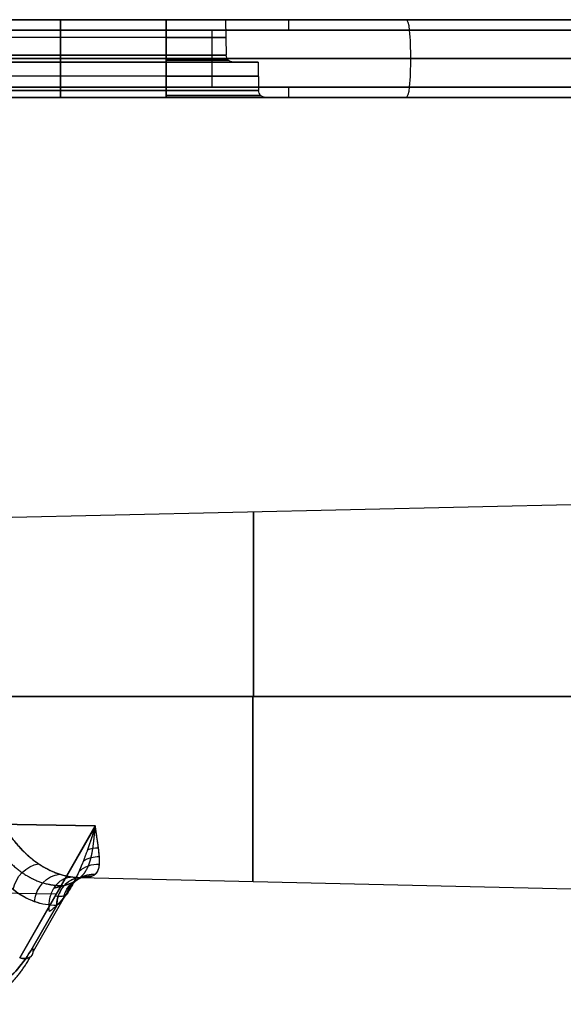
# Model space of a CAD drawing. Units: millimetres. Extents: x -509 to 509, y 95 to 1350.
# Drawn here: x -170 to -131, y 390 to 460 of the extents above; entities that cross this region are included whole.
import ezdxf

# ---------------------------------------------------------------- set-up
doc = ezdxf.new("R2010")
doc.units = ezdxf.units.MM
doc.header["$MEASUREMENT"] = 0
doc.layers.add('Predefinito', color=7, linetype='Continuous', true_color=0x000000)

# ---------------------------------------------------------------- blocks, each defined once
blk = doc.blocks.new('880')
at = {"layer": 'Predefinito'}
for p, q in [((103.314, 93.904, -73.621), (183.06, 93.904, -73.621)), ((106.696, 93.904, -75.537), (178.521, 93.904, -97.1)), ((178.521, 93.904, -97.1), (106.696, 93.904, -75.537)), ((118.778, 93.904, -59.95), (183.06, 93.904, -59.95)), ((183.06, 93.904, -59.95), (118.778, 93.904, -59.95)), ((155.373, 93.904, -79.71), (155.329, 91.395, -79.71)), ((159.571, 91.395, -75.469), (159.571, 93.904, -75.512)), ((159.571, 93.904, -75.512), (174.571, 93.904, -75.512)), ((159.571, 91.395, -75.469), (159.571, 93.904, -75.512)), ((159.571, 93.904, -83.908), (159.571, 91.395, -83.951)), ((159.571, 93.904, -83.908), (159.571, 91.395, -83.951)), ((174.571, 93.904, -83.908), (159.571, 93.904, -83.908)), ((159.571, 93.904, -83.908), (174.571, 93.904, -83.908)), ((174.571, 93.904, -75.512), (159.571, 93.904, -75.512)), ((167.071, 91.395, -75.469), (167.071, 93.904, -75.512)), ((167.071, 93.904, -83.908), (167.071, 91.395, -83.951)), ((178.244, 93.173, -98.022), (106.419, 93.173, -76.459)), ((106.419, 93.173, -76.459), (178.244, 93.173, -98.022)), ((118.778, 93.173, -58.987), (183.06, 93.173, -58.987)), ((183.06, 93.173, -58.987), (118.778, 93.173, -58.987)), ((159.571, 92.65, -75.49), (174.571, 92.65, -75.49)), ((159.571, 92.65, -83.93), (174.571, 92.65, -83.93)), ((174.571, 91.395, -83.951), (159.571, 91.395, -83.951)), ((159.571, 91.395, -75.469), (174.571, 91.395, -75.469)), ((174.571, 91.395, -75.469), (159.571, 91.395, -75.469)), ((159.571, 91.395, -83.951), (174.571, 91.395, -83.951)), ((178.164, 91.154, -98.288), (106.34, 91.154, -76.724)), ((118.778, 91.154, -58.71), (193.891, 91.154, -58.71)), ((153.071, 90.904, -79.71), (153.036, 88.895, -79.71)), ((153.071, 90.904, -79.71), (154.829, 90.904, -79.71)), ((159.571, 90.904, -84.451), (174.571, 90.904, -84.451)), ((174.571, 90.904, -74.969), (159.571, 90.904, -74.969)), ((174.571, 90.904, -86.21), (159.571, 90.904, -86.21)), ((159.571, 90.904, -73.21), (174.571, 90.904, -73.21)), ((174.571, 90.904, -74.969), (159.571, 90.904, -74.969)), ((159.571, 90.904, -84.451), (174.571, 90.904, -84.451)), ((159.571, 90.904, -86.21), (159.571, 88.895, -86.245)), ((174.571, 90.904, -86.21), (159.571, 90.904, -86.21)), ((159.571, 88.895, -73.175), (159.571, 90.904, -73.21)), ((159.571, 90.904, -86.21), (159.571, 88.895, -86.245)), ((159.571, 88.895, -73.175), (159.571, 90.904, -73.21)), ((159.571, 90.904, -73.21), (174.571, 90.904, -73.21)), ((167.071, 90.904, -86.21), (167.071, 90.904, -84.451)), ((167.071, 90.904, -74.969), (167.071, 90.904, -73.21)), ((167.071, 90.904, -86.21), (167.071, 88.895, -86.245)), ((167.071, 88.895, -73.175), (167.071, 90.904, -73.21)), ((159.571, 89.9, -86.228), (174.571, 89.9, -86.228)), ((159.571, 89.9, -73.192), (174.571, 89.9, -73.192)), ((178.244, 89.135, -98.022), (106.419, 89.135, -76.459)), ((106.419, 89.135, -76.459), (178.244, 89.135, -98.022)), ((118.778, 89.135, -58.987), (183.06, 89.135, -58.987)), ((183.06, 89.135, -58.987), (118.778, 89.135, -58.987)), ((159.571, 88.895, -86.245), (174.571, 88.895, -86.245)), ((174.571, 88.895, -73.175), (159.571, 88.895, -73.175)), ((174.571, 88.895, -86.245), (159.571, 88.895, -86.245)), ((159.571, 88.895, -73.175), (174.571, 88.895, -73.175)), ((103.314, 88.404, -73.621), (156.047, 88.404, -73.621)), ((178.521, 88.404, -97.1), (106.696, 88.404, -75.537)), ((178.521, 88.404, -97.1), (106.696, 88.404, -75.537)), ((118.778, 88.404, -59.95), (183.06, 88.404, -59.95)), ((118.778, 88.404, -59.95), (183.06, 88.404, -59.95)), ((136.8, 88.404, -84.575), (136.8, 88.404, -59.95)), ((159.571, 88.404, -86.745), (174.571, 88.404, -86.745)), ((174.571, 88.404, -72.675), (159.571, 88.404, -72.675)), ((174.571, 88.404, -72.675), (159.571, 88.404, -72.675)), ((159.571, 88.404, -86.745), (174.571, 88.404, -86.745)), ((222.183, 57.528, -84.787), (84.394, 60.654, -84.787)), ((84.616, 46, -99.436), (173.348, 46, -97.423)), ((173.348, 46, -97.423), (84.616, 46, -99.436)), ((222.416, 46, -73.264), (92.07, 46, -70.306)), ((92.07, 46, -70.306), (222.416, 46, -73.264)), ((164.597, 36.845, -75.792), (222.312, 37.779, -76.71)), ((222.312, 37.779, -76.71), (164.597, 36.845, -75.792)), ((169.951, 27.508, -85.468), (164.597, 36.845, -75.792)), ((164.597, 36.845, -75.792), (169.951, 27.508, -85.468)), ((164.629, 36.744, -75.896), (169.929, 27.502, -85.475)), ((165.686, 33.19, -84.787), (116.381, 32.071, -84.787)), ((167.372, 32.006, -80.807), (222.25, 32.895, -81.679)), ((166.803, 31.795, -82.465), (169, 27.965, -86.435)), ((169.049, 28.208, -86.643), (167.323, 31.217, -83.525)), ((167.323, 31.217, -83.525), (169.049, 28.208, -86.643))]:
    blk.add_line(p, q, dxfattribs=at)
at = {"layer": 'Predefinito', "extrusion": (0.957767, 0, -0.287545)}
for centre, radius, start, end in [((92.904, -41.667, 161.406), 1, 285.6185, 0), ((91.154, -35.407, 161.406), 7.5, 254.3815, 285.6185), ((89.404, -41.667, 161.406), 1, 180, 254.3815)]:
    blk.add_arc(centre, radius, start, end, dxfattribs=at)
at = {"layer": 'Predefinito', "extrusion": (1, 0, -1.74083e-12)}
for centre, start, end in [((92.904, -59.95, 150.919), 0, 74.3815), ((89.404, -59.95, 150.919), 105.6185, 180)]:
    blk.add_arc(centre, 1, start, end, dxfattribs=at)
at = {"layer": 'Predefinito', "extrusion": (-4.01143e-29, 1, -1.18491e-14)}
blk.add_arc((-159.571, -79.71, 93.904), 4.198, 270, 90, dxfattribs=at)
at = {"layer": 'Predefinito', "extrusion": (1, 0, -1.73372e-12)}
for centre, radius, start, end in [((91.154, -66.21, 156.335), 7.5, 74.3815, 105.6185), ((91.404, -84.451, 167.071), 0.5, 91, 180), ((91.404, -74.969, 167.071), 0.5, 180, 269), ((88.904, -86.745, 167.071), 0.5, 91, 180), ((88.904, -72.675, 167.071), 0.5, 180, 269)]:
    blk.add_arc(centre, radius, start, end, dxfattribs=at)
at = {"layer": 'Predefinito', "extrusion": (0, 1, -9.43869e-15)}
blk.add_arc((-159.571, -79.71, 92.65), 4.22, 270, 90, dxfattribs=at)
at = {"layer": 'Predefinito'}
for centre in [(154.829, 91.404, -79.71), (152.536, 88.904, -79.71)]:
    blk.add_arc(centre, 0.5, 270, 359, dxfattribs=at)
at = {"layer": 'Predefinito', "extrusion": (0, 1, -2.01029e-14)}
blk.add_arc((-159.571, -79.71, 91.395), 4.241, 270, 90, dxfattribs=at)
at = {"layer": 'Predefinito', "extrusion": (1, -6.94131e-13, -6.82329e-13)}
blk.add_arc((91.404, -84.451, 159.571), 0.5, 91, 180, dxfattribs=at)
at = {"layer": 'Predefinito', "extrusion": (1, 5.78356e-14, -1.70558e-12)}
blk.add_arc((91.404, -74.969, 159.571), 0.5, 180, 269, dxfattribs=at)
at = {"layer": 'Predefinito', "extrusion": (0, 1, -9.83828e-15)}
blk.add_arc((-159.571, -79.71, 90.904), 6.5, 270, 90, dxfattribs=at)
at = {"layer": 'Predefinito', "extrusion": (-1.6181e-15, 1, -4.8543e-15)}
blk.add_arc((-159.571, -79.71, 91.047), 4.391, 270, 90, dxfattribs=at)
at = {"layer": 'Predefinito', "extrusion": (0, 1, 0)}
blk.add_arc((-159.571, -79.71, 89.9), 6.518, 270, 90, dxfattribs=at)
at = {"layer": 'Predefinito', "extrusion": (3.18888e-15, 1, 1.06296e-15)}
blk.add_arc((-159.571, -79.71, 88.547), 6.685, 270, 90, dxfattribs=at)
at = {"layer": 'Predefinito', "extrusion": (0, 1, 1.08728e-15)}
blk.add_arc((-159.571, -79.71, 88.895), 6.535, 270, 90, dxfattribs=at)
at = {"layer": 'Predefinito', "extrusion": (1, -8.05139e-20, -1.70556e-12)}
blk.add_arc((88.904, -86.745, 159.571), 0.5, 91, 180, dxfattribs=at)
at = {"layer": 'Predefinito', "extrusion": (1, -4.4305e-13, -1.44073e-12)}
blk.add_arc((88.904, -86.745, 159.571), 0.5, 91, 180, dxfattribs=at)
at = {"layer": 'Predefinito', "extrusion": (1, -2.50767e-13, -1.72458e-12)}
blk.add_arc((88.904, -72.675, 159.571), 0.5, 180, 269, dxfattribs=at)
at = {"layer": 'Predefinito', "extrusion": (1, -1.15688e-13, -1.81925e-12)}
blk.add_arc((88.904, -72.675, 159.571), 0.5, 180, 269, dxfattribs=at)
at = {"layer": 'Predefinito', "extrusion": (1, 0, 0)}
for centre, radius, start, end in [((46, -84.787, 153.403), 13.088, 270, 90), ((46, -84.787, 153.449), 13.087, 90, 270)]:
    blk.add_arc(centre, radius, start, end, dxfattribs=at)
at = {"layer": 'Predefinito', "extrusion": (0.061708, 0.55295, 0.830926)}
blk.add_arc((-159.676, -85.538, -34.891), 2, 253.91594, 276.60032, dxfattribs=at)
at = {"layer": 'Predefinito', "extrusion": (-0.024137, 0.383339, 0.923292)}
blk.add_arc((-166.055, -50.603, -64.608), 2, 222.46795, 267.97322, dxfattribs=at)
at = {"layer": 'Predefinito', "extrusion": (0.02771, 0.471409, 0.881479)}
blk.add_arc((-162.141, -74.197, -48.508), 2, 240.24075, 274.26665, dxfattribs=at)
at = {"layer": 'Predefinito', "extrusion": (-0.441837, -0.341461, 0.829569)}
blk.add_arc((77.571, 76.699, -160.414), 2, 58.14417, 138.47736, dxfattribs=at)
at = {"layer": 'Predefinito', "extrusion": (-0.192729, 0.193755, 0.961933)}
blk.add_arc((-138.918, 67.87, -104.312), 2, 159.23971, 227.5884, dxfattribs=at)
at = {"layer": 'Predefinito', "extrusion": (-0.251907, 0.144674, 0.956876)}
blk.add_arc((-109.258, 97.841, -115.904), 2, 138.23993, 212.31546, dxfattribs=at)
at = {"layer": 'Predefinito', "extrusion": (-0.318302, 0.096671, 0.943047)}
blk.add_arc((-77.863, 112.654, -127.924), 2, 119.48384, 199.22249, dxfattribs=at)
at = {"layer": 'Predefinito', "extrusion": (-0.474415, 0.007834, 0.880266)}
blk.add_arc((-33.92, 105.185, -152.661), 2, 91.5927, 182.55146, dxfattribs=at)
at = {"layer": 'Predefinito', "extrusion": (-0.465651, -0.167819, 0.868911)}
blk.add_arc((27.075, 102.631, -159.066), 2, 73.38277, 158.94192, dxfattribs=at)
at = {"layer": 'Predefinito', "extrusion": (-0.369954, 0.645093, 0.668573)}
for centre, start in [((-161.448, -23.928, -95.473), 350.2439), ((-161.448, -23.928, -102.27), 320.37215)]:
    blk.add_arc(centre, 1, start, 70.42151, dxfattribs=at)
at = {"layer": 'Predefinito'}
for points, knots in [([(159.571, 93.904, -75.512), (159.021, 93.904, -75.512), (158.472, 93.904, -75.622), (157.457, 93.904, -76.042), (156.991, 93.904, -76.353), (156.214, 93.904, -77.13), (155.903, 93.904, -77.596), (155.482, 93.904, -78.611), (155.373, 93.904, -79.161), (155.373, 93.904, -80.259), (155.482, 93.904, -80.809), (155.903, 93.904, -81.824), (156.214, 93.904, -82.29), (156.991, 93.904, -83.067), (157.457, 93.904, -83.378), (158.472, 93.904, -83.798), (159.021, 93.904, -83.908), (159.571, 93.904, -83.908)], [0, 0, 0, 0, 0.125, 0.125, 0.25, 0.25, 0.375, 0.375, 0.5, 0.5, 0.625, 0.625, 0.75, 0.75, 0.875, 0.875, 1, 1, 1, 1]), ([(159.571, 90.904, -86.21), (158.72, 90.904, -86.21), (157.869, 90.904, -86.041), (156.297, 90.904, -85.39), (155.576, 90.904, -84.908), (154.373, 90.904, -83.705), (153.891, 90.904, -82.984), (153.24, 90.904, -81.411), (153.071, 90.904, -80.561), (153.071, 90.904, -78.859), (153.24, 90.904, -78.009), (153.891, 90.904, -76.436), (154.373, 90.904, -75.715), (155.576, 90.904, -74.512), (156.297, 90.904, -74.03), (157.869, 90.904, -73.379), (158.72, 90.904, -73.21), (159.571, 90.904, -73.21)], [-1, -1, -1, -1, -0.875, -0.875, -0.75, -0.75, -0.625, -0.625, -0.5, -0.5, -0.375, -0.375, -0.25, -0.25, -0.125, -0.125, 0, 0, 0, 0]), ([(159.571, 90.904, -74.969), (159.472, 90.904, -74.969), (159.37, 90.904, -74.972), (159.16, 90.904, -74.985), (159.052, 90.904, -74.995), (158.719, 90.904, -75.04), (158.486, 90.904, -75.087), (158.122, 90.904, -75.193), (157.999, 90.904, -75.235), (157.75, 90.904, -75.33), (157.623, 90.904, -75.385), (157.433, 90.904, -75.477), (157.369, 90.904, -75.51), (157.273, 90.904, -75.562), (157.241, 90.904, -75.58), (157.193, 90.904, -75.608), (157.177, 90.904, -75.617), (157.145, 90.904, -75.636), (157.128, 90.904, -75.646), (157.045, 90.904, -75.697), (156.979, 90.904, -75.739), (156.852, 90.904, -75.825), (156.789, 90.904, -75.87), (156.473, 90.904, -76.107), (156.226, 90.904, -76.331), (155.941, 90.904, -76.658), (155.886, 90.904, -76.725), (155.777, 90.904, -76.864), (155.724, 90.904, -76.936), (155.622, 90.904, -77.084), (155.572, 90.904, -77.16), (155.477, 90.904, -77.317), (155.431, 90.904, -77.397), (155.343, 90.904, -77.561), (155.302, 90.904, -77.645), (155.223, 90.904, -77.816), (155.186, 90.904, -77.903), (155.082, 90.904, -78.17), (155.023, 90.904, -78.354), (154.951, 90.904, -78.637), (154.929, 90.904, -78.732), (154.893, 90.904, -78.925), (154.878, 90.904, -79.022), (154.841, 90.904, -79.315), (154.829, 90.904, -79.512), (154.829, 90.904, -79.908), (154.841, 90.904, -80.105), (154.878, 90.904, -80.398), (154.893, 90.904, -80.495), (154.929, 90.904, -80.688), (154.951, 90.904, -80.783), (155.023, 90.904, -81.066), (155.082, 90.904, -81.25), (155.186, 90.904, -81.517), (155.223, 90.904, -81.604), (155.302, 90.904, -81.775), (155.343, 90.904, -81.859), (155.431, 90.904, -82.023), (155.477, 90.904, -82.103), (155.572, 90.904, -82.26), (155.622, 90.904, -82.336), (155.776, 90.904, -82.558), (155.885, 90.904, -82.697), (156.112, 90.904, -82.958), (156.231, 90.904, -83.08), (156.475, 90.904, -83.305), (156.599, 90.904, -83.408), (156.789, 90.904, -83.551), (156.853, 90.904, -83.596), (156.98, 90.904, -83.682), (157.044, 90.904, -83.723), (157.237, 90.904, -83.84), (157.365, 90.904, -83.91), (157.621, 90.904, -84.034), (157.748, 90.904, -84.089), (157.998, 90.904, -84.185), (158.122, 90.904, -84.227), (158.486, 90.904, -84.333), (158.719, 90.904, -84.381), (159.052, 90.904, -84.425), (159.16, 90.904, -84.435), (159.37, 90.904, -84.448), (159.472, 90.904, -84.451), (159.571, 90.904, -84.451)], [0, 0, 0, 0, 0.031267, 0.031267, 0.062534, 0.062534, 0.125067, 0.125067, 0.156202, 0.156202, 0.187336, 0.187336, 0.202903, 0.202903, 0.210687, 0.210687, 0.214579, 0.214579, 0.21847, 0.21847, 0.234037, 0.234037, 0.249605, 0.249605, 0.312138, 0.312138, 0.327772, 0.327772, 0.343405, 0.343405, 0.359039, 0.359039, 0.374672, 0.374672, 0.390305, 0.390305, 0.405939, 0.405939, 0.437206, 0.437206, 0.452839, 0.452839, 0.468473, 0.468473, 0.499739, 0.499739, 0.531006, 0.531006, 0.54664, 0.54664, 0.562273, 0.562273, 0.59354, 0.59354, 0.609174, 0.609174, 0.624807, 0.624807, 0.640439, 0.640439, 0.656071, 0.656071, 0.687336, 0.687336, 0.7186, 0.7186, 0.749865, 0.749865, 0.765498, 0.765498, 0.781132, 0.781132, 0.812399, 0.812399, 0.843666, 0.843666, 0.874932, 0.874932, 0.937466, 0.937466, 0.968733, 0.968733, 1, 1, 1, 1]), ([(159.571, 90.904, -74.969), (159.269, 90.904, -74.969), (158.825, 90.904, -75.01), (158.321, 90.904, -75.132), (158.072, 90.904, -75.211), (157.948, 90.904, -75.255), (157.896, 90.904, -75.274), (157.86, 90.904, -75.288), (157.844, 90.904, -75.294), (157.677, 90.904, -75.36), (157.459, 90.904, -75.46), (157.249, 90.904, -75.575), (157.111, 90.904, -75.656), (157.045, 90.904, -75.697), (156.702, 90.904, -75.92), (156.449, 90.904, -76.126), (156.102, 90.904, -76.473), (155.939, 90.904, -76.654), (155.79, 90.904, -76.848), (155.693, 90.904, -76.98), (155.646, 90.904, -77.049), (155.515, 90.904, -77.249), (155.394, 90.904, -77.456), (155.272, 90.904, -77.707), (155.215, 90.904, -77.835), (155.192, 90.904, -77.89), (155.177, 90.904, -77.928), (155.169, 90.904, -77.947), (154.94, 90.904, -78.525), (154.829, 90.904, -79.107), (154.829, 90.904, -80.011), (154.871, 90.904, -80.455), (154.992, 90.904, -80.96), (155.071, 90.904, -81.209), (155.115, 90.904, -81.332), (155.135, 90.904, -81.385), (155.148, 90.904, -81.42), (155.155, 90.904, -81.437), (155.221, 90.904, -81.604), (155.32, 90.904, -81.822), (155.436, 90.904, -82.031), (155.516, 90.904, -82.169), (155.557, 90.904, -82.236), (155.781, 90.904, -82.578), (155.987, 90.904, -82.831), (156.334, 90.904, -83.178), (156.515, 90.904, -83.342), (156.709, 90.904, -83.491), (156.84, 90.904, -83.587), (156.909, 90.904, -83.635), (157.11, 90.904, -83.766), (157.317, 90.904, -83.887), (157.568, 90.904, -84.009), (157.696, 90.904, -84.065), (157.751, 90.904, -84.088), (157.788, 90.904, -84.104), (157.808, 90.904, -84.112), (158.386, 90.904, -84.34), (158.968, 90.904, -84.451), (159.571, 90.904, -84.451)], [0, 0, 0, 0, 0.0625, 0.09375, 0.109375, 0.117188, 0.121094, 0.121094, 0.125, 0.125, 0.15625, 0.171875, 0.171875, 0.1875, 0.1875, 0.25, 0.25, 0.28125, 0.296875, 0.296875, 0.3125, 0.3125, 0.34375, 0.359375, 0.367188, 0.371094, 0.371094, 0.375, 0.375, 0.5, 0.5, 0.5625, 0.59375, 0.609375, 0.617187, 0.621094, 0.621094, 0.625, 0.625, 0.65625, 0.671875, 0.671875, 0.6875, 0.6875, 0.75, 0.75, 0.78125, 0.796875, 0.796875, 0.8125, 0.8125, 0.84375, 0.859375, 0.867187, 0.871094, 0.871094, 0.875, 0.875, 1, 1, 1, 1]), ([(159.571, 88.404, -72.675), (159.278, 88.404, -72.675), (158.966, 88.404, -72.693), (158.472, 88.404, -72.759), (158.303, 88.404, -72.788), (157.958, 88.404, -72.86), (157.781, 88.404, -72.904), (157.421, 88.404, -73.009), (157.237, 88.404, -73.07), (156.866, 88.404, -73.213), (156.677, 88.404, -73.294), (156.298, 88.404, -73.479), (156.108, 88.404, -73.582), (155.727, 88.404, -73.814), (155.537, 88.404, -73.941), (155.162, 88.404, -74.223), (154.977, 88.404, -74.376), (154.615, 88.404, -74.71), (154.439, 88.404, -74.891), (154.186, 88.404, -75.181), (154.103, 88.404, -75.281), (153.942, 88.404, -75.488), (153.863, 88.404, -75.595), (153.635, 88.404, -75.924), (153.493, 88.404, -76.156), (153.233, 88.404, -76.643), (153.116, 88.404, -76.898), (152.962, 88.404, -77.293), (152.915, 88.404, -77.428), (152.827, 88.404, -77.7), (152.788, 88.404, -77.838), (152.681, 88.404, -78.258), (152.627, 88.404, -78.544), (152.572, 88.404, -78.979), (152.559, 88.404, -79.125), (152.54, 88.404, -79.417), (152.536, 88.404, -79.563), (152.536, 88.404, -79.857), (152.54, 88.404, -80.003), (152.558, 88.404, -80.295), (152.572, 88.404, -80.441), (152.627, 88.404, -80.876), (152.681, 88.404, -81.162), (152.788, 88.404, -81.582), (152.827, 88.404, -81.72), (152.915, 88.404, -81.992), (152.962, 88.404, -82.127), (153.065, 88.404, -82.39), (153.12, 88.404, -82.52), (153.237, 88.404, -82.774), (153.298, 88.404, -82.899), (153.493, 88.404, -83.264), (153.635, 88.404, -83.496), (153.939, 88.404, -83.935), (154.101, 88.404, -84.142), (154.439, 88.404, -84.529), (154.615, 88.404, -84.71), (154.977, 88.404, -85.044), (155.162, 88.404, -85.197), (155.537, 88.404, -85.479), (155.727, 88.404, -85.606), (156.108, 88.404, -85.838), (156.298, 88.404, -85.941), (156.677, 88.404, -86.126), (156.866, 88.404, -86.207), (157.237, 88.404, -86.35), (157.421, 88.404, -86.411), (157.781, 88.404, -86.516), (157.958, 88.404, -86.56), (158.303, 88.404, -86.632), (158.472, 88.404, -86.661), (158.966, 88.404, -86.727), (159.278, 88.404, -86.745), (159.571, 88.404, -86.745)], [0, 0, 0, 0, 0.0625, 0.0625, 0.09375, 0.09375, 0.125, 0.125, 0.15625, 0.15625, 0.1875, 0.1875, 0.21875, 0.21875, 0.25, 0.25, 0.28125, 0.28125, 0.3125, 0.3125, 0.328125, 0.328125, 0.34375, 0.34375, 0.375, 0.375, 0.40625, 0.40625, 0.421875, 0.421875, 0.4375, 0.4375, 0.46875, 0.46875, 0.484375, 0.484375, 0.5, 0.5, 0.515625, 0.515625, 0.53125, 0.53125, 0.5625, 0.5625, 0.578125, 0.578125, 0.59375, 0.59375, 0.609375, 0.609375, 0.625, 0.625, 0.65625, 0.65625, 0.6875, 0.6875, 0.71875, 0.71875, 0.75, 0.75, 0.78125, 0.78125, 0.8125, 0.8125, 0.84375, 0.84375, 0.875, 0.875, 0.90625, 0.90625, 0.9375, 0.9375, 1, 1, 1, 1]), ([(159.571, 88.404, -72.675), (159.356, 88.404, -72.675), (159.034, 88.404, -72.69), (158.662, 88.404, -72.733), (158.476, 88.404, -72.76), (158.396, 88.404, -72.774), (158.344, 88.404, -72.783), (158.319, 88.404, -72.787), (158.066, 88.404, -72.834), (157.735, 88.404, -72.912), (157.355, 88.404, -73.031), (157.168, 88.404, -73.098), (157.088, 88.404, -73.128), (157.034, 88.404, -73.148), (157.009, 88.404, -73.158), (156.76, 88.404, -73.256), (156.437, 88.404, -73.404), (156.074, 88.404, -73.603), (155.922, 88.404, -73.695), (155.821, 88.404, -73.757), (155.772, 88.404, -73.789), (155.315, 88.404, -74.087), (154.939, 88.404, -74.392), (154.425, 88.404, -74.907), (154.182, 88.404, -75.176), (153.924, 88.404, -75.511), (153.818, 88.404, -75.659), (153.75, 88.404, -75.759), (153.715, 88.404, -75.811), (153.552, 88.404, -76.059), (153.373, 88.404, -76.366), (153.192, 88.404, -76.738), (153.109, 88.404, -76.928), (153.074, 88.404, -77.01), (153.052, 88.404, -77.065), (153.04, 88.404, -77.094), (152.946, 88.404, -77.332), (152.836, 88.404, -77.655), (152.735, 88.404, -78.04), (152.692, 88.404, -78.234), (152.675, 88.404, -78.318), (152.664, 88.404, -78.374), (152.658, 88.404, -78.403), (152.575, 88.404, -78.853), (152.536, 88.404, -79.28), (152.536, 88.404, -79.925), (152.55, 88.404, -80.246), (152.593, 88.404, -80.619), (152.621, 88.404, -80.805), (152.634, 88.404, -80.884), (152.644, 88.404, -80.937), (152.648, 88.404, -80.962), (152.695, 88.404, -81.214), (152.773, 88.404, -81.546), (152.892, 88.404, -81.925), (152.958, 88.404, -82.113), (152.988, 88.404, -82.193), (153.009, 88.404, -82.246), (153.019, 88.404, -82.272), (153.117, 88.404, -82.52), (153.264, 88.404, -82.844), (153.464, 88.404, -83.206), (153.556, 88.404, -83.359), (153.618, 88.404, -83.46), (153.649, 88.404, -83.509), (153.948, 88.404, -83.966), (154.253, 88.404, -84.341), (154.768, 88.404, -84.856), (155.037, 88.404, -85.099), (155.372, 88.404, -85.357), (155.52, 88.404, -85.462), (155.62, 88.404, -85.531), (155.671, 88.404, -85.566), (155.92, 88.404, -85.728), (156.227, 88.404, -85.907), (156.599, 88.404, -86.088), (156.789, 88.404, -86.172), (156.871, 88.404, -86.206), (156.926, 88.404, -86.229), (156.955, 88.404, -86.241), (157.193, 88.404, -86.335), (157.516, 88.404, -86.445), (157.9, 88.404, -86.546), (158.095, 88.404, -86.589), (158.179, 88.404, -86.606), (158.234, 88.404, -86.617), (158.264, 88.404, -86.623), (158.714, 88.404, -86.706), (159.14, 88.404, -86.745), (159.571, 88.404, -86.745)], [0, 0, 0, 0, 0.03125, 0.046875, 0.054687, 0.058594, 0.058594, 0.0625, 0.0625, 0.09375, 0.109375, 0.117187, 0.121094, 0.121094, 0.125, 0.125, 0.15625, 0.171875, 0.179687, 0.179687, 0.1875, 0.1875, 0.25, 0.25, 0.28125, 0.296875, 0.304687, 0.304687, 0.3125, 0.3125, 0.34375, 0.359375, 0.367187, 0.371094, 0.371094, 0.375, 0.375, 0.40625, 0.421875, 0.429687, 0.433594, 0.433594, 0.4375, 0.4375, 0.5, 0.5, 0.53125, 0.546875, 0.554687, 0.558594, 0.558594, 0.5625, 0.5625, 0.59375, 0.609375, 0.617187, 0.621094, 0.621094, 0.625, 0.625, 0.65625, 0.671875, 0.679687, 0.679687, 0.6875, 0.6875, 0.75, 0.75, 0.78125, 0.796875, 0.804687, 0.804687, 0.8125, 0.8125, 0.84375, 0.859375, 0.867187, 0.871094, 0.871094, 0.875, 0.875, 0.90625, 0.921875, 0.929687, 0.933594, 0.933594, 0.9375, 0.9375, 1, 1, 1, 1]), ([(173.348, 46, -97.423), (173.351, 45.868, -97.423), (173.352, 45.737, -97.42), (173.351, 45.538, -97.414), (173.351, 45.472, -97.412), (173.349, 45.34, -97.405), (173.348, 45.274, -97.402), (173.344, 45.081, -97.39), (173.34, 44.957, -97.38), (173.331, 44.719, -97.358), (173.325, 44.606, -97.346), (173.313, 44.389, -97.321), (173.306, 44.286, -97.307), (173.292, 44.09, -97.279), (173.285, 43.996, -97.264), (173.269, 43.817, -97.235), (173.261, 43.731, -97.219), (173.245, 43.566, -97.189), (173.236, 43.487, -97.173), (173.211, 43.257, -97.125), (173.193, 43.114, -97.093), (173.157, 42.846, -97.028), (173.138, 42.719, -96.995), (173.101, 42.478, -96.928), (173.082, 42.363, -96.895), (173.044, 42.144, -96.828), (173.025, 42.039, -96.794), (172.986, 41.837, -96.726), (172.966, 41.74, -96.692), (172.927, 41.552, -96.624), (172.907, 41.461, -96.59), (172.848, 41.197, -96.488), (172.808, 41.032, -96.42), (172.728, 40.719, -96.283), (172.688, 40.57, -96.214), (172.607, 40.287, -96.077), (172.567, 40.151, -96.008), (172.485, 39.891, -95.871), (172.445, 39.767, -95.802), (172.363, 39.526, -95.665), (172.322, 39.411, -95.596), (172.24, 39.187, -95.459), (172.199, 39.079, -95.39), (172.117, 38.87, -95.253), (172.076, 38.768, -95.184), (171.952, 38.473, -94.978), (171.87, 38.288, -94.841), (171.704, 37.937, -94.567), (171.622, 37.771, -94.43), (171.456, 37.455, -94.155), (171.373, 37.304, -94.018), (171.207, 37.017, -93.744), (171.124, 36.88, -93.607), (170.957, 36.618, -93.334), (170.874, 36.493, -93.197), (170.707, 36.253, -92.924), (170.624, 36.138, -92.787), (170.457, 35.918, -92.514), (170.374, 35.812, -92.377), (170.207, 35.61, -92.104), (170.124, 35.513, -91.968), (169.873, 35.234, -91.559), (169.706, 35.063, -91.286), (169.372, 34.749, -90.741), (169.204, 34.605, -90.469), (168.87, 34.341, -89.926), (168.702, 34.221, -89.654), (168.367, 34.003, -89.111), (168.2, 33.905, -88.84), (167.865, 33.729, -88.297), (167.697, 33.651, -88.026), (167.362, 33.513, -87.485), (167.194, 33.454, -87.214), (166.859, 33.354, -86.674), (166.691, 33.313, -86.404), (166.356, 33.248, -85.864), (166.188, 33.224, -85.594), (165.853, 33.194, -85.055), (165.685, 33.187, -84.785), (165.517, 33.189, -84.516)], [0.0054956, 0.0054956, 0.0054956, 0.0054956, 0.0093814, 0.0093814, 0.0113243, 0.0113243, 0.0132671, 0.0132671, 0.0171529, 0.0171529, 0.0210386, 0.0210386, 0.0249244, 0.0249244, 0.0288101, 0.0288101, 0.0326959, 0.0326959, 0.0365816, 0.0365816, 0.0443531, 0.0443531, 0.0521246, 0.0521246, 0.0598961, 0.0598961, 0.0676676, 0.0676676, 0.0754391, 0.0754391, 0.0832106, 0.0832106, 0.0987536, 0.0987536, 0.1142965, 0.1142965, 0.1298395, 0.1298395, 0.1453782, 0.1453782, 0.1609168, 0.1609168, 0.1764555, 0.1764555, 0.1919941, 0.1919941, 0.2230714, 0.2230714, 0.2541487, 0.2541487, 0.2852259, 0.2852259, 0.3163032, 0.3163032, 0.3473804, 0.3473804, 0.3784576, 0.3784576, 0.4095348, 0.4095348, 0.440612, 0.440612, 0.5027664, 0.5027664, 0.5649206, 0.5649206, 0.6270748, 0.6270748, 0.689229, 0.689229, 0.7513832, 0.7513832, 0.8135374, 0.8135374, 0.8756916, 0.8756916, 0.9378458, 0.9378458, 1, 1, 1, 1]), ([(167.323, 31.217, -83.525), (167.855, 31.208, -84.511), (168.385, 31.298, -85.499), (169.423, 31.672, -87.435), (169.931, 31.956, -88.385), (170.902, 32.707, -90.209), (171.366, 33.174, -91.083), (172.233, 34.271, -92.722), (172.635, 34.902, -93.487), (173.362, 36.303, -94.875), (173.687, 37.073, -95.499), (174.245, 38.722, -96.582), (174.479, 39.6, -97.041), (174.848, 41.431, -97.776), (174.982, 42.383, -98.051), (175.14, 44.265, -98.397), (175.17, 45.193, -98.479), (175.153, 46.121, -98.473)], [0, 0, 0, 0, 0.125937, 0.125937, 0.251874, 0.251874, 0.37781, 0.37781, 0.503747, 0.503747, 0.629684, 0.629684, 0.755621, 0.755621, 0.881558, 0.881558, 1, 1, 1, 1]), ([(167.323, 31.217, -83.525), (167.851, 31.208, -84.504), (168.377, 31.297, -85.484), (169.408, 31.665, -87.407), (169.912, 31.945, -88.35), (170.877, 32.685, -90.163), (171.339, 33.145, -91.032), (172.202, 34.227, -92.664), (172.603, 34.849, -93.426), (173.329, 36.232, -94.812), (173.654, 36.992, -95.436), (174.215, 38.62, -96.524), (174.451, 39.488, -96.986), (174.826, 41.299, -97.731), (174.964, 42.241, -98.014), (175.136, 44.163, -98.388), (175.171, 45.142, -98.479), (175.153, 46.121, -98.473)], [0, 0, 0, 0, 0.125, 0.125, 0.25, 0.25, 0.375, 0.375, 0.5, 0.5, 0.625, 0.625, 0.75, 0.75, 0.875, 0.875, 1, 1, 1, 1]), ([(165.517, 33.189, -84.516), (165.443, 33.19, -84.396), (165.368, 33.193, -84.267), (165.256, 33.201, -84.056), (165.219, 33.205, -83.983), (165.145, 33.214, -83.829), (165.108, 33.219, -83.749), (165.033, 33.232, -83.58), (164.996, 33.24, -83.491), (164.923, 33.259, -83.303), (164.886, 33.27, -83.203), (164.812, 33.296, -82.991), (164.776, 33.312, -82.879), (164.721, 33.34, -82.696), (164.703, 33.35, -82.633), (164.667, 33.372, -82.502), (164.649, 33.384, -82.433), (164.613, 33.411, -82.29), (164.595, 33.426, -82.215), (164.559, 33.458, -82.058), (164.542, 33.476, -81.975), (164.507, 33.516, -81.799), (164.49, 33.538, -81.707), (164.456, 33.588, -81.507), (164.439, 33.616, -81.401), (164.414, 33.665, -81.226), (164.406, 33.682, -81.165), (164.39, 33.721, -81.037), (164.382, 33.741, -80.97), (164.367, 33.786, -80.828), (164.36, 33.81, -80.753), (164.346, 33.863, -80.596), (164.339, 33.892, -80.512), (164.327, 33.955, -80.335), (164.321, 33.99, -80.242), (164.314, 34.047, -80.094), (164.312, 34.067, -80.044), (164.308, 34.108, -79.941), (164.306, 34.13, -79.888), (164.298, 34.241, -79.622), (164.297, 34.335, -79.412), (164.3, 34.484, -79.104), (164.302, 34.536, -79.001), (164.307, 34.64, -78.798), (164.311, 34.694, -78.698), (164.319, 34.8, -78.506), (164.324, 34.852, -78.413), (164.334, 34.956, -78.235), (164.34, 35.007, -78.15), (164.357, 35.159, -77.904), (164.369, 35.259, -77.751), (164.395, 35.456, -77.459), (164.409, 35.553, -77.322), (164.437, 35.748, -77.057), (164.451, 35.845, -76.931), (164.479, 36.04, -76.687), (164.494, 36.138, -76.569), (164.523, 36.335, -76.338), (164.538, 36.435, -76.226), (164.568, 36.637, -76.006), (164.582, 36.74, -75.898), (164.597, 36.845, -75.792)], [0, 0, 0, 0, 0.123648, 0.123648, 0.185473, 0.185473, 0.247298, 0.247298, 0.309123, 0.309123, 0.370949, 0.370949, 0.432771, 0.432771, 0.463682, 0.463682, 0.494593, 0.494593, 0.525503, 0.525503, 0.556412, 0.556412, 0.587322, 0.587322, 0.618232, 0.618232, 0.633895, 0.633895, 0.649557, 0.649557, 0.66522, 0.66522, 0.680883, 0.680883, 0.696545, 0.696545, 0.704377, 0.704377, 0.712208, 0.712208, 0.743533, 0.743533, 0.759589, 0.759589, 0.775645, 0.775645, 0.7917, 0.7917, 0.807756, 0.807756, 0.839867, 0.839867, 0.871979, 0.871979, 0.903984, 0.903984, 0.935989, 0.935989, 0.967995, 0.967995, 1, 1, 1, 1]), ([(165.517, 33.189, -84.516), (165.289, 33.192, -84.149), (165.105, 33.212, -83.77), (164.878, 33.271, -83.188), (164.811, 33.295, -82.992), (164.69, 33.355, -82.596), (164.637, 33.39, -82.395), (164.407, 33.589, -81.4), (164.328, 33.827, -80.619), (164.294, 34.301, -79.475), (164.297, 34.48, -79.1), (164.323, 34.866, -78.377), (164.346, 35.076, -78.027), (164.433, 35.752, -77.012), (164.515, 36.265, -76.379), (164.597, 36.845, -75.792)], [0, 0, 0, 0, 1.250231, 1.250231, 1.875347, 1.875347, 2.500463, 2.500463, 5.000926, 5.000926, 6.251157, 6.251157, 7.501388, 7.501388, 10.001851, 10.001851, 10.001851, 10.001851]), ([(164.597, 36.845, -75.792), (164.685, 36.561, -76.084), (164.774, 36.282, -76.381), (164.951, 35.735, -76.984), (165.041, 35.467, -77.29), (165.224, 34.944, -77.909), (165.317, 34.686, -78.224), (165.511, 34.184, -78.864), (165.611, 33.939, -79.188), (165.766, 33.584, -79.676), (165.819, 33.467, -79.84), (165.928, 33.237, -80.169), (165.984, 33.123, -80.334), (166.098, 32.9, -80.667), (166.157, 32.79, -80.834), (166.279, 32.574, -81.169), (166.342, 32.468, -81.337), (166.472, 32.26, -81.673), (166.539, 32.158, -81.842), (166.678, 31.959, -82.18), (166.751, 31.861, -82.349), (166.902, 31.67, -82.686), (166.981, 31.576, -82.855), (167.146, 31.393, -83.192), (167.233, 31.303, -83.36), (167.323, 31.217, -83.525)], [0, 0, 0, 0, 0.125336, 0.125336, 0.250673, 0.250673, 0.375228, 0.375228, 0.499495, 0.499495, 0.562111, 0.562111, 0.624727, 0.624727, 0.687395, 0.687395, 0.750064, 0.750064, 0.812734, 0.812734, 0.875405, 0.875405, 0.937702, 0.937702, 1, 1, 1, 1]), ([(164.597, 36.845, -75.792), (164.781, 36.254, -76.4), (164.961, 35.694, -77.018), (165.242, 34.893, -77.97), (165.337, 34.633, -78.291), (165.535, 34.124, -78.942), (165.638, 33.874, -79.275), (165.958, 33.154, -80.272), (166.184, 32.714, -80.935), (166.508, 32.205, -81.765), (166.575, 32.105, -81.932), (166.713, 31.912, -82.26), (166.783, 31.819, -82.423), (167.002, 31.547, -82.905), (167.156, 31.377, -83.219), (167.323, 31.217, -83.525)], [-10.001851, -10.001851, -10.001851, -10.001851, -7.501388, -7.501388, -6.251157, -6.251157, -5.000926, -5.000926, -2.500463, -2.500463, -1.875347, -1.875347, -1.250231, -1.250231, 0, 0, 0, 0]), ([(169.049, 28.208, -86.643), (169.687, 27.095, -87.797), (170.45, 26.221, -89.188), (172.096, 25.098, -92.213), (172.979, 24.849, -93.844), (173.848, 24.933, -95.459)], [-1, -1, -1, -1, -0.5, -0.5, 0, 0, 0, 0]), ([(173.848, 24.933, -95.459), (172.979, 24.849, -93.844), (172.096, 25.098, -92.213), (170.45, 26.221, -89.188), (169.687, 27.095, -87.797), (169.049, 28.208, -86.643)], [0, 0, 0, 0, 0.5, 0.5, 1, 1, 1, 1])]:
    blk.add_open_spline(points, degree=3, knots=knots, dxfattribs=at)
for points, weights, degree in [([(159.571, 91.395, -83.951), (151.088, 91.395, -83.951), (151.088, 91.395, -75.469), (159.571, 91.395, -75.469)], [0.999999523162, 0.333333333333, 0.333333492279, 0.999999999999], 3), ([(159.571, 90.904, -84.451), (159.571, 90.904, -84.162), (159.571, 91.106, -83.956), (159.571, 91.395, -83.951)], [0.999999863267, 0.808833678347, 0.808833678347, 0.999999863267], 3), ([(159.571, 91.395, -75.469), (159.571, 91.106, -75.464), (159.571, 90.904, -75.258), (159.571, 90.904, -74.969)], [0.999999863267, 0.808833632769, 0.808833678347, 1], 3), ([(159.571, 88.895, -86.245), (146.501, 88.895, -86.245), (146.501, 88.895, -73.175), (159.571, 88.895, -73.175)], [0.999999523163, 0.333333492279, 0.333333492279, 0.999999523163], 3), ([(165.517, 33.189, -84.516), (167.307, 33.25, -83.552), (167.323, 31.217, -83.525)], [0.999999936615, 0.701165941946, 0.999999857505], 2), ([(167.848, 30.777, -84.387), (168.195, 33.175, -83.917), (166.311, 33.227, -85.534)], [1, 0.630422077739, 1], 2), ([(167.511, 32.455, -84.557), (167.247, 32.512, -84.343), (167.005, 32.57, -84.098), (166.786, 32.635, -83.827)], [0.815211038869, 0.827643998637, 0.839402089404, 0.850582919503], 3), ([(169.951, 27.508, -85.468), (168.624, 27.116, -85.824), (169.049, 28.208, -86.643)], [1, 0.57322363446, 0.999999796497], 2)]:
    blk.add_rational_spline(points, weights, degree=degree, dxfattribs=at)
for points, weights, knots in [([(173.348, 46, -97.423), (173.362, 45.226, -97.422), (173.331, 44.453, -97.352), (173.176, 42.854, -97.058), (173.042, 42.032, -96.821), (172.674, 40.451, -96.188), (172.44, 39.692, -95.792), (171.881, 38.267, -94.858), (171.556, 37.602, -94.32), (170.829, 36.39, -93.122), (170.427, 35.844, -92.463), (169.56, 34.893, -91.048), (169.096, 34.488, -90.293), (168.125, 33.837, -88.717), (167.617, 33.589, -87.897), (166.579, 33.263, -86.223), (166.049, 33.183, -85.369), (165.517, 33.189, -84.516)], [0.999999982049, 0.999999982078, 0.999999982011, 0.999999981673, 0.99999998138, 0.999999980573, 0.999999980057, 0.999999978815, 0.999999978089, 0.999999976443, 0.999999975523, 0.999999973512, 0.999999972421, 0.999999970098, 0.999999968865, 0.999999966293, 0.999999964953, 0.999999963581], [0.0054956, 0.0054956, 0.0054956, 0.0054956, 0.1197501, 0.1197501, 0.2455001, 0.2455001, 0.37125, 0.37125, 0.497, 0.497, 0.62275, 0.62275, 0.7485, 0.7485, 0.87425, 0.87425, 1, 1, 1, 1]), ([(174.398, 46.114, -97.693), (174.415, 45.257, -97.699), (174.385, 44.399, -97.623), (174.23, 42.664, -97.299), (174.099, 41.789, -97.04), (173.739, 40.11, -96.353), (173.509, 39.305, -95.923), (172.963, 37.799, -94.91), (172.646, 37.098, -94.326), (171.936, 35.828, -93.031), (171.543, 35.259, -92.317), (170.699, 34.277, -90.793), (170.247, 33.864, -89.981), (169.304, 33.208, -88.291), (168.811, 32.967, -87.413), (167.807, 32.665, -85.63), (167.294, 32.605, -84.723), (166.786, 32.635, -83.827)], [0.926335322748, 0.926491611715, 0.926224196165, 0.924808393596, 0.92360907566, 0.920295342144, 0.918180919891, 0.913086291814, 0.910106071299, 0.903351258611, 0.899576638715, 0.891327152393, 0.88685223984, 0.877320093648, 0.872262792053, 0.861709295262, 0.856213470962, 0.850582919919], [3.106751, 3.106751, 3.106751, 3.106751, 3.295422, 3.295422, 3.495124, 3.495124, 3.694825, 3.694825, 3.894526, 3.894526, 4.094228, 4.094228, 4.293929, 4.293929, 4.49363, 4.49363, 4.693331, 4.693331, 4.693331, 4.693331]), ([(166.786, 32.635, -83.827), (166.563, 32.701, -83.553), (166.361, 32.774, -83.252), (166.09, 32.904, -82.769), (166.005, 32.95, -82.605), (165.846, 33.049, -82.268), (165.771, 33.102, -82.095), (165.429, 33.383, -81.237), (165.23, 33.665, -80.515), (165.009, 34.198, -79.429), (164.948, 34.392, -79.069), (164.846, 34.805, -78.37), (164.804, 35.027, -78.027), (164.697, 35.73, -77.029), (164.648, 36.26, -76.389), (164.597, 36.845, -75.792)], [0.850582919503, 0.862229614744, 0.873249942372, 0.889006369493, 0.894127648131, 0.904111008695, 0.908988697854, 0.932375639354, 0.948164085474, 0.967555338863, 0.973268774218, 0.982969878659, 0.987001424202, 0.996702296063, 0.999988466246, 1], [0, 0, 0, 0, 1.250231, 1.250231, 1.875347, 1.875347, 2.500463, 2.500463, 5.000926, 5.000926, 6.251157, 6.251157, 7.501388, 7.501388, 10.001851, 10.001851, 10.001851, 10.001851]), ([(174.117, 24.244, -95.351), (173.219, 24.13, -93.628), (172.315, 24.376, -91.904), (170.621, 25.518, -88.685), (169.836, 26.431, -87.202), (169.181, 27.588, -85.971)], [0.860228818338, 0.848254782113, 0.835441448395, 0.810135502659, 0.797643491913, 0.786611766354], [4.6362699, 4.6362699, 4.6362699, 4.6362699, 5.0509036, 5.0509036, 5.4655372, 5.4655372, 5.4655372, 5.4655372])]:
    blk.add_rational_spline(points, weights, degree=3, knots=knots, dxfattribs=at)
for points in [[(166.311, 33.227, -85.534), (165.998, 33.2, -85.209), (165.737, 33.187, -84.868), (165.517, 33.189, -84.516)], [(167.323, 31.217, -83.525), (167.484, 31.063, -83.82), (167.657, 30.917, -84.107), (167.848, 30.777, -84.387)]]:
    blk.add_open_spline(points, degree=3, dxfattribs=at)
blk = doc.blocks.new('IT5 Soft')
at = {"layer": 'Predefinito', "extrusion": (4.23757e-17, 5.55112e-17, -1), "rotation": 360}
blk.add_blockref('880', (0, 365.608), dxfattribs=at)

msp = doc.modelspace()

# ---------------------------------------------------------------- block references
at = {"layer": 'Predefinito'}
msp.add_blockref('IT5 Soft', (0, 0), dxfattribs=at)

doc.saveas('drawing.dxf')
